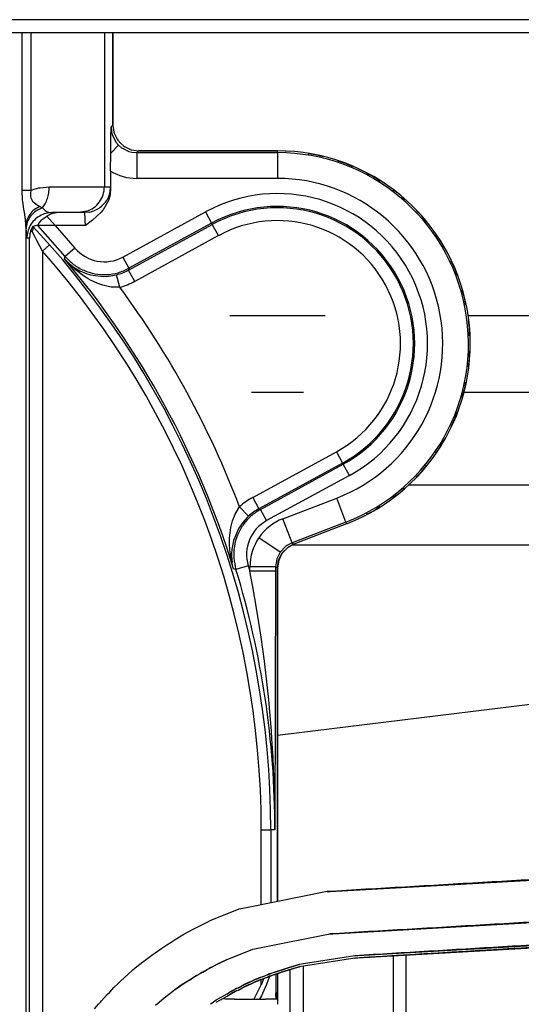
# Model space of a CAD drawing. Units: inches. Extents: x 0 to 1210, y 0 to 831.
# Drawn here: x 373 to 377, y 83 to 91 of the extents above; entities that cross this region are included whole.
import ezdxf

# ---------------------------------------------------------------- set-up
doc = ezdxf.new("R2010")
doc.units = ezdxf.units.IN

# ---------------------------------------------------------------- blocks, each defined once
blk = doc.blocks.new('70106-2-0367__199', base_point=(1873.9, 416.527))
at = {"color": 1, "linetype": 'Continuous'}
blk.add_line((1961.25, 437.67), (1873.9, 426.945), dxfattribs=at)
blk = doc.blocks.new('70106-1-0142__200', base_point=(1873.9, 416.527))
blk.add_blockref('70106-2-0367__199', (1873.9, 416.527))
blk = doc.blocks.new('Rollenarm_fuer_EMD-F_Tuerblatt__201', base_point=(1873.9, 416.527))
blk.add_blockref('70106-1-0142__200', (1873.9, 416.527))
blk = doc.blocks.new('70106-ep26-24__202', base_point=(1873.9, 416.527))
blk.add_blockref('Rollenarm_fuer_EMD-F_Tuerblatt__201', (1873.9, 416.527))
blk = doc.blocks.new('70106-2-0283_1__205', base_point=(1732, 440.277))
at = {"color": 1, "linetype": 'Continuous'}
for p, q in [((1872.044, 443.277), (1875.756, 443.277)), ((1881.311, 443.277), (1884.778, 443.277)), ((1874.911, 440.277), (1872.889, 440.277)), ((1898.895, 440.277), (1881.147, 440.277))]:
    blk.add_line(p, q, dxfattribs=at)
blk = doc.blocks.new('70106-ep26-25__206', base_point=(1732, 440.277))
blk.add_blockref('70106-2-0283_1__205', (1732, 440.277))
blk = doc.blocks.new('70502-2-0572-EZ912__207', base_point=(1735.4, 436.68))
at = {"color": 1, "linetype": 'Continuous'}
blk.add_line((1953.188, 436.68), (1878.988, 436.68), dxfattribs=at)
blk = doc.blocks.new('70502-2-0571-EZ912__208', base_point=(1735.4, 434.345))
at = {"color": 1, "linetype": 'Continuous'}
blk.add_line((1934.168, 434.345), (1874.461, 434.345), dxfattribs=at)
blk = doc.blocks.new('70106-ep26-80-21__209', base_point=(1735.4, 432.314))
for name, p in [('70502-2-0572-EZ912__207', (1735.4, 436.68)), ('70502-2-0571-EZ912__208', (1735.4, 434.345))]:
    blk.add_blockref(name, p)
blk = doc.blocks.new('70106-ep26-80__220', base_point=(1481.065, 432.314))
blk.add_blockref('70106-ep26-80-21__209', (1735.4, 432.314))
blk = doc.blocks.new('70106-1-1110_10__225', base_point=(1874.4, 356.277))
at = {"color": 1, "linetype": 'Continuous'}
for p, q in [((1878.4, 418.379), (1878.4, 418.276)), ((1878.4, 418.276), (1878.4, 356.277)), ((1874.4, 417.792), (1874.4, 417.846)), ((1874.4, 369.883), (1874.4, 417.792)), ((1874.9, 417.971), (1874.9, 417.104)), ((1874.9, 417.104), (1874.9, 356.277))]:
    blk.add_line(p, q, dxfattribs=at)
blk = doc.blocks.new('70106-1-1110_11__226', base_point=(1878.4, 356.027))
at = {"color": 1, "linetype": 'Continuous'}
for p, q in [((1878.9, 418.41), (1878.9, 418.327)), ((1878.9, 418.327), (1878.9, 356.946))]:
    blk.add_line(p, q, dxfattribs=at)
blk = doc.blocks.new('70106-1-1110_7_Thermofühlerlitze-weiss2__227', base_point=(1674.2, 348.225))
at = {"color": 1, "linetype": 'Continuous'}
for p, q in [((1877.023, 418.386), (1892.744, 419.293)), ((1876.91, 418.378), (1874.911, 418.063)), ((1876.91, 418.378), (1877.023, 418.386)), ((1873.801, 417.742), (1873.561, 417.654)), ((1873.595, 417.682), (1873.801, 417.742)), ((1873.994, 417.808), (1873.801, 417.742)), ((1873.801, 417.742), (1873.994, 417.808)), ((1874.042, 417.824), (1873.994, 417.808)), ((1873.994, 417.808), (1874.042, 417.824)), ((1874.283, 417.901), (1874.042, 417.824)), ((1874.042, 417.824), (1874.283, 417.901)), ((1874.523, 417.972), (1874.283, 417.901)), ((1874.283, 417.901), (1874.523, 417.972)), ((1874.763, 418.037), (1874.523, 417.972)), ((1874.523, 417.972), (1874.739, 418.035)), ((1874.739, 418.035), (1874.763, 418.037)), ((1874.911, 418.063), (1874.763, 418.037)), ((1872.798, 417.333), (1872.534, 417.207)), ((1872.617, 417.267), (1872.812, 417.359)), ((1872.851, 417.358), (1872.798, 417.333)), ((1872.812, 417.359), (1872.851, 417.358)), ((1873.066, 417.453), (1872.851, 417.358)), ((1872.851, 417.358), (1873.023, 417.451)), ((1873.023, 417.451), (1873.116, 417.493)), ((1873.228, 417.522), (1873.066, 417.453)), ((1873.116, 417.493), (1873.245, 417.546)), ((1873.323, 417.56), (1873.228, 417.522)), ((1873.245, 417.546), (1873.323, 417.56)), ((1873.561, 417.654), (1873.323, 417.56)), ((1873.323, 417.56), (1873.525, 417.654)), ((1873.525, 417.654), (1873.595, 417.682)), ((1872.12, 416.992), (1871.942, 416.893)), ((1871.942, 416.893), (1872.073, 416.983)), ((1872.073, 416.983), (1872.208, 417.059)), ((1872.273, 417.075), (1872.12, 416.992)), ((1872.208, 417.059), (1872.313, 417.115)), ((1872.39, 417.135), (1872.273, 417.075)), ((1872.313, 417.115), (1872.39, 417.135)), ((1872.39, 417.135), (1872.617, 417.267)), ((1872.534, 417.207), (1872.39, 417.135)), ((1871.357, 416.545), (1871.523, 416.659)), ((1871.523, 416.659), (1871.804, 416.825)), ((1871.804, 416.825), (1871.942, 416.893)), ((1871.304, 416.51), (1871.357, 416.545))]:
    blk.add_line(p, q, dxfattribs=at)
blk.add_spline([(1899.944, 419.662), (1888.425, 419.057), (1876.91, 418.378)], degree=3, dxfattribs=at)
blk = doc.blocks.new('70106-1-1110_6_Thermofühlerlitze-weiss1__228', base_point=(1674.2, 348.135))
at = {"color": 1, "linetype": 'Continuous'}
for p, q in [((1877.023, 418.296), (1892.744, 419.203)), ((1876.91, 418.288), (1874.911, 417.973)), ((1876.91, 418.288), (1877.023, 418.296)), ((1873.994, 417.718), (1873.801, 417.652)), ((1873.801, 417.652), (1873.994, 417.718)), ((1874.042, 417.734), (1873.994, 417.718)), ((1873.994, 417.718), (1874.042, 417.734)), ((1874.283, 417.811), (1874.042, 417.734)), ((1874.042, 417.734), (1874.283, 417.811)), ((1874.523, 417.882), (1874.283, 417.811)), ((1874.283, 417.811), (1874.523, 417.882)), ((1874.763, 417.947), (1874.523, 417.882)), ((1874.523, 417.882), (1874.739, 417.945)), ((1874.739, 417.945), (1874.763, 417.947)), ((1874.911, 417.973), (1874.763, 417.947)), ((1873.066, 417.363), (1872.851, 417.268)), ((1872.851, 417.268), (1873.023, 417.361)), ((1873.023, 417.361), (1873.116, 417.402)), ((1873.228, 417.431), (1873.066, 417.363)), ((1873.116, 417.402), (1873.245, 417.456)), ((1873.323, 417.47), (1873.228, 417.431)), ((1873.245, 417.456), (1873.323, 417.47)), ((1873.561, 417.564), (1873.323, 417.47)), ((1873.323, 417.47), (1873.525, 417.564)), ((1873.525, 417.564), (1873.595, 417.591)), ((1873.801, 417.652), (1873.561, 417.564)), ((1873.595, 417.591), (1873.801, 417.652)), ((1872.073, 416.893), (1872.208, 416.969)), ((1872.273, 416.984), (1872.12, 416.902)), ((1872.208, 416.969), (1872.313, 417.025)), ((1872.39, 417.045), (1872.273, 416.984)), ((1872.313, 417.025), (1872.39, 417.045)), ((1872.39, 417.045), (1872.617, 417.177)), ((1872.534, 417.117), (1872.39, 417.045)), ((1872.798, 417.243), (1872.534, 417.117)), ((1872.617, 417.177), (1872.812, 417.269)), ((1872.851, 417.268), (1872.798, 417.243)), ((1872.812, 417.269), (1872.851, 417.268)), ((1871.523, 416.568), (1871.804, 416.735)), ((1871.804, 416.735), (1871.942, 416.803)), ((1872.12, 416.902), (1871.942, 416.803)), ((1871.942, 416.803), (1872.073, 416.893))]:
    blk.add_line(p, q, dxfattribs=at)
blk.add_spline([(1894.184, 419.278), (1885.546, 418.803), (1876.91, 418.288)], degree=3, dxfattribs=at)
blk = doc.blocks.new('70106-1-1110_3_Motorlitze-rot__231', base_point=(1628.6, 350.598))
at = {"color": 1, "linetype": 'Continuous'}
for p, q in [((1875.952, 420.878), (1892.444, 421.804)), ((1875.834, 420.872), (1872.697, 420.243)), ((1875.834, 420.872), (1875.952, 420.878)), ((1872.402, 420.184), (1871.337, 419.756)), ((1872.697, 420.243), (1872.402, 420.184)), ((1876.052, 419.235), (1892.529, 420.16)), ((1870.929, 419.571), (1871.246, 419.723)), ((1870.929, 419.571), (1871.246, 419.723)), ((1871.337, 419.756), (1871.246, 419.723)), ((1870.266, 419.213), (1870.598, 419.399)), ((1870.266, 419.213), (1870.506, 419.344)), ((1870.506, 419.344), (1870.598, 419.399)), ((1870.598, 419.399), (1870.929, 419.571)), ((1870.598, 419.399), (1870.862, 419.532)), ((1870.862, 419.532), (1870.929, 419.571)), ((1869.601, 418.803), (1869.769, 418.91)), ((1869.769, 418.91), (1869.93, 419.01)), ((1869.93, 419.01), (1870.094, 419.109)), ((1870.094, 419.109), (1870.266, 419.213)), ((1873.207, 418.685), (1875.934, 419.226)), ((1875.934, 419.226), (1876.052, 419.235)), ((1869.014, 418.401), (1869.279, 418.588)), ((1869.279, 418.588), (1869.404, 418.673)), ((1869.404, 418.673), (1869.601, 418.803)), ((1872.011, 418.26), (1872.94, 418.632)), ((1872.94, 418.632), (1873.207, 418.685)), ((1868.369, 417.902), (1868.663, 418.138)), ((1868.663, 418.138), (1868.71, 418.173)), ((1868.71, 418.173), (1868.967, 418.366)), ((1868.967, 418.366), (1869.014, 418.401)), ((1871.944, 418.229), (1871.65, 418.09)), ((1871.65, 418.09), (1871.944, 418.229)), ((1871.944, 418.229), (1872.011, 418.26)), ((1868.085, 417.655), (1868.281, 417.826)), ((1868.281, 417.826), (1868.369, 417.902)), ((1871.004, 417.746), (1870.771, 417.61)), ((1870.771, 417.61), (1870.961, 417.741)), ((1870.961, 417.741), (1871.004, 417.746)), ((1871.062, 417.779), (1871.004, 417.746)), ((1871.004, 417.746), (1871.062, 417.779)), ((1871.356, 417.939), (1871.062, 417.779)), ((1871.062, 417.779), (1871.317, 417.934)), ((1871.317, 417.934), (1871.356, 417.939)), ((1871.65, 418.09), (1871.356, 417.939)), ((1871.356, 417.939), (1871.619, 418.087)), ((1871.619, 418.087), (1871.65, 418.09)), ((1867.707, 417.3), (1867.811, 417.4)), ((1867.811, 417.4), (1868.085, 417.655)), ((1870.2, 417.27), (1870.41, 417.405)), ((1870.483, 417.432), (1870.201, 417.246)), ((1870.41, 417.405), (1870.483, 417.432)), ((1870.771, 417.61), (1870.483, 417.432)), ((1870.483, 417.432), (1870.709, 417.593)), ((1870.709, 417.593), (1870.771, 417.61)), ((1867.282, 416.868), (1867.377, 416.968)), ((1867.377, 416.968), (1867.543, 417.138)), ((1867.543, 417.138), (1867.707, 417.3)), ((1869.663, 416.877), (1869.836, 417.004)), ((1869.836, 417.004), (1869.928, 417.078)), ((1870.09, 417.169), (1869.925, 417.052)), ((1869.928, 417.078), (1870.039, 417.155)), ((1870.039, 417.155), (1870.123, 417.218)), ((1870.201, 417.246), (1870.09, 417.169)), ((1870.123, 417.218), (1870.2, 417.27)), ((1866.939, 416.49), (1867.029, 416.592)), ((1867.029, 416.592), (1867.054, 416.62)), ((1867.054, 416.62), (1867.282, 416.868)), ((1869.156, 416.455), (1869.296, 416.571)), ((1869.296, 416.571), (1869.406, 416.67)), ((1869.406, 416.67), (1869.562, 416.792)), ((1869.562, 416.792), (1869.663, 416.877)), ((1866.784, 416.308), (1866.939, 416.49))]:
    blk.add_line(p, q, dxfattribs=at)
for points in [[(1899.996, 422.182), (1887.913, 421.565), (1875.834, 420.872)], [(1900.075, 420.534), (1888.002, 419.918), (1875.934, 419.226)]]:
    blk.add_spline(points, degree=3, dxfattribs=at)
blk = doc.blocks.new('70106-1-1110__232', base_point=(1628.6, 348.135))
for name, p in [('70106-1-1110_3_Motorlitze-rot__231', (1628.6, 350.598)), ('70106-1-1110_7_Thermofühlerlitze-weiss2__227', (1674.2, 348.225)), ('70106-1-1110_6_Thermofühlerlitze-weiss1__228', (1674.2, 348.135)), ('70106-1-1110_11__226', (1878.4, 356.027)), ('70106-1-1110_10__225', (1874.4, 356.277))]:
    blk.add_blockref(name, p)
blk = doc.blocks.new('527-146-6-0851_Gehäuseschale_rechts__235', base_point=(1737.9, 350.188))
at = {"color": 1, "linetype": 'Continuous'}
for p, q in [((1867.5, 450.677), (1867.5, 454.277)), ((1873.9, 449.677), (1868.5, 449.677)), ((1874.202, 449.671), (1873.9, 449.677)), ((1874.402, 449.647), (1874.202, 449.671)), ((1875.4, 449.525), (1875.1, 449.562)), ((1875.691, 449.441), (1875.4, 449.525)), ((1876.56, 449.19), (1876.269, 449.274)), ((1876.833, 449.06), (1876.56, 449.19)), ((1877.65, 448.672), (1877.377, 448.802)), ((1877.899, 448.5), (1877.65, 448.672)), ((1878.643, 447.987), (1878.394, 448.158)), ((1878.861, 447.777), (1878.643, 447.987)), ((1879.514, 447.15), (1879.296, 447.36)), ((1879.696, 446.909), (1879.514, 447.15)), ((1880.239, 446.186), (1880.057, 446.428)), ((1880.38, 445.917), (1880.239, 446.186)), ((1880.8, 445.117), (1880.659, 445.385)), ((1880.896, 444.83), (1880.8, 445.117)), ((1881.182, 443.972), (1881.086, 444.259)), ((1881.231, 443.673), (1881.182, 443.972)), ((1881.376, 442.781), (1881.327, 443.079)), ((1881.376, 442.479), (1881.376, 442.781)), ((1881.376, 441.574), (1881.376, 441.876)), ((1881.327, 441.275), (1881.376, 441.574)), ((1881.086, 440.095), (1881.182, 440.382)), ((1881.182, 440.382), (1881.231, 440.681)), ((1880.659, 438.969), (1880.8, 439.237)), ((1880.8, 439.237), (1880.896, 439.524)), ((1880.239, 438.169), (1880.38, 438.437)), ((1880.057, 437.927), (1880.239, 438.169)), ((1879.514, 437.204), (1879.696, 437.445)), ((1879.296, 436.994), (1879.514, 437.204)), ((1878.643, 436.368), (1878.861, 436.577)), ((1878.394, 436.196), (1878.643, 436.368)), ((1877.65, 435.682), (1877.899, 435.854)), ((1877.37, 435.548), (1877.65, 435.682)), ((1874.076, 434.023), (1874.286, 434.246)), ((1874.286, 434.246), (1874.313, 434.266)), ((1874.313, 434.266), (1874.542, 434.39)), ((1873.943, 433.746), (1874.076, 434.023)), ((1873.9, 433.455), (1873.943, 433.746)), ((1873.9, 420.486), (1873.9, 433.455))]:
    blk.add_line(p, q, dxfattribs=at)
blk = doc.blocks.new('527-146-1-0111__236', base_point=(1737.9, 350.188))
blk.add_blockref('527-146-6-0851_Gehäuseschale_rechts__235', (1737.9, 350.188))
blk = doc.blocks.new('527-146-6-0850__237', base_point=(1737.896, 350.177))
at = {"color": 1, "linetype": 'Continuous'}
for p, q in [((1863.123, 454.277), (1863.97, 454.277)), ((1863.97, 454.277), (1864.311, 454.277)), ((1864.311, 454.277), (1867.173, 454.277)), ((1867.173, 454.277), (1867.333, 454.277)), ((1867.465, 454.277), (1867.496, 454.277)), ((1867.496, 454.277), (1867.5, 450.677)), ((1867.5, 450.677), (1867.539, 450.402)), ((1867.423, 450.19), (1867.43, 450.607)), ((1867.539, 450.402), (1867.549, 450.369)), ((1867.549, 450.369), (1867.663, 450.13)), ((1867.416, 449.593), (1867.423, 450.19)), ((1867.663, 450.13), (1867.691, 450.09)), ((1867.691, 450.09), (1867.793, 449.97)), ((1867.793, 449.97), (1867.912, 449.868)), ((1867.413, 448.885), (1867.416, 449.593)), ((1867.912, 449.868), (1867.953, 449.84)), ((1867.953, 449.84), (1868.192, 449.726)), ((1868.192, 449.726), (1868.225, 449.716)), ((1868.225, 449.716), (1868.5, 449.677)), ((1868.5, 449.677), (1873.9, 449.677)), ((1867.413, 448.885), (1867.413, 448.185)), ((1867.391, 447.962), (1867.343, 447.785)), ((1867.401, 448.023), (1867.391, 447.962)), ((1867.413, 448.185), (1867.401, 448.023)), ((1867.329, 447.747), (1867.123, 447.387)), ((1867.343, 447.785), (1867.329, 447.747)), ((1865.064, 447.203), (1864.929, 447.135)), ((1865.132, 447.229), (1865.064, 447.203)), ((1865.179, 447.243), (1865.132, 447.229)), ((1866.173, 447.277), (1865.155, 447.277)), ((1865.308, 447.269), (1865.179, 447.243)), ((1865.436, 447.277), (1865.308, 447.269)), ((1866.482, 447.326), (1866.173, 447.277)), ((1866.404, 447.277), (1866.173, 447.277)), ((1866.599, 447.296), (1866.404, 447.277)), ((1867.047, 447.295), (1866.715, 446.987)), ((1867.103, 447.361), (1867.047, 447.295)), ((1867.123, 447.387), (1867.103, 447.361)), ((1864.58, 446.773), (1864.625, 446.855)), ((1864.625, 446.855), (1864.647, 446.885)), ((1864.647, 446.885), (1864.741, 446.99)), ((1864.741, 446.99), (1864.769, 447.016)), ((1864.769, 447.016), (1864.8, 447.043)), ((1864.8, 447.043), (1864.889, 447.11)), ((1864.889, 447.11), (1864.929, 447.135)), ((1866.715, 446.987), (1866.43, 446.777)), ((1864.277, 446.449), (1864.268, 446.395)), ((1864.312, 446.586), (1864.277, 446.449)), ((1864.324, 446.619), (1864.312, 446.586)), ((1864.344, 446.666), (1864.324, 446.619)), ((1864.359, 446.698), (1864.344, 446.666)), ((1864.383, 446.74), (1864.359, 446.698)), ((1864.535, 446.773), (1864.383, 446.74)), ((1864.58, 446.773), (1864.535, 446.773)), ((1864.268, 446.395), (1864.26, 446.277)), ((1865.736, 445.356), (1865.797, 445.3)), ((1865.797, 445.3), (1865.996, 445.144)), ((1876.592, 435.177), (1874.541, 434.388)), ((1874.286, 434.244), (1874.091, 434.043)), ((1874.313, 434.264), (1874.286, 434.244)), ((1874.541, 434.388), (1874.313, 434.264)), ((1872.119, 433.924), (1872.142, 433.673)), ((1874.091, 434.043), (1873.949, 433.764)), ((1873.949, 433.764), (1873.9, 433.455)), ((1873.9, 433.455), (1873.9, 420.486)), ((1873.354, 417.482), (1873.289, 417.303)), ((1873.847, 417.605), (1873.847, 417.667)), ((1873.847, 416.964), (1873.847, 417.605)), ((1873.9, 417.686), (1873.9, 416.684)), ((1873.273, 417.262), (1872.985, 416.694)), ((1873.289, 417.303), (1873.273, 417.262)), ((1873.847, 416.964), (1873.847, 416.688)), ((1871.887, 416.696), (1871.74, 416.697)), ((1872.226, 416.695), (1871.887, 416.696)), ((1872.226, 416.695), (1873.444, 416.693)), ((1873.697, 416.691), (1873.444, 416.693)), ((1873.847, 416.688), (1873.697, 416.691)), ((1873.9, 416.684), (1873.847, 416.688)), ((1873.9, 416.684), (1873.9, 416.49))]:
    blk.add_line(p, q, dxfattribs=at)
at = {"color": 124, "linetype": 'Continuous'}
for p, q in [((1863.97, 448.14), (1863.97, 454.277)), ((1864.311, 454.277), (1864.311, 448.14)), ((1867.173, 454.277), (1867.173, 448.277)), ((1867.43, 450.607), (1867.5, 450.677)), ((1867.43, 450.607), (1867.449, 450.414)), ((1867.449, 450.414), (1867.479, 450.298)), ((1867.479, 450.298), (1867.599, 450.05)), ((1867.723, 449.9), (1867.416, 449.593)), ((1867.599, 450.05), (1867.621, 450.019)), ((1867.621, 450.019), (1867.723, 449.9)), ((1867.723, 449.9), (1867.841, 449.798)), ((1867.841, 449.798), (1867.872, 449.776)), ((1867.872, 449.776), (1868.121, 449.656)), ((1868.121, 449.656), (1868.236, 449.626)), ((1868.236, 449.626), (1868.43, 449.607)), ((1868.5, 449.677), (1868.43, 449.607)), ((1868.43, 449.607), (1868.43, 448.607)), ((1868.43, 449.607), (1873.9, 449.607)), ((1873.9, 449.607), (1873.9, 449.677)), ((1873.9, 449.607), (1873.9, 448.607)), ((1873.9, 448.607), (1868.43, 448.607)), ((1864.311, 448.14), (1863.97, 448.14)), ((1863.989, 447.765), (1863.97, 448.14)), ((1864.311, 448.14), (1864.296, 448.027)), ((1864.296, 448.027), (1864.298, 447.937)), ((1864.311, 448.14), (1864.438, 448.186)), ((1864.438, 448.186), (1864.625, 448.236)), ((1864.625, 448.236), (1864.674, 448.245)), ((1864.674, 448.245), (1865.026, 448.277)), ((1865.026, 448.277), (1867.173, 448.277)), ((1867.173, 448.277), (1867.404, 448.277)), ((1863.996, 447.702), (1863.989, 447.765)), ((1864.039, 447.406), (1863.996, 447.702)), ((1864.298, 447.937), (1864.303, 447.901)), ((1864.303, 447.901), (1864.315, 447.846)), ((1864.315, 447.846), (1864.376, 447.724)), ((1864.376, 447.724), (1864.404, 447.689)), ((1864.404, 447.689), (1864.5, 447.611)), ((1864.5, 447.611), (1864.576, 447.567)), ((1864.071, 447.22), (1864.039, 447.406)), ((1864.094, 447.075), (1864.071, 447.22)), ((1864.576, 447.567), (1864.664, 447.516)), ((1864.664, 447.516), (1864.761, 447.462)), ((1864.761, 447.462), (1864.856, 447.367)), ((1864.856, 447.367), (1864.925, 447.325)), ((1864.925, 447.325), (1864.955, 447.312)), ((1864.955, 447.312), (1865.056, 447.285)), ((1865.056, 447.285), (1865.1, 447.279)), ((1865.1, 447.279), (1865.155, 447.277)), ((1866.414, 447.239), (1866.404, 447.277)), ((1866.426, 447.051), (1866.414, 447.239)), ((1867.888, 445.548), (1871.103, 447.302)), ((1871.103, 447.302), (1871.342, 446.864)), ((1864.101, 447.029), (1864.094, 447.075)), ((1864.122, 446.769), (1864.101, 447.029)), ((1865.254, 446.777), (1864.929, 447.135)), ((1866.428, 446.964), (1866.426, 447.051)), ((1866.43, 446.777), (1866.428, 446.964)), ((1868.115, 445.042), (1871.368, 446.817)), ((1871.342, 446.864), (1868.127, 445.109)), ((1871.342, 446.864), (1871.368, 446.817)), ((1871.607, 446.379), (1871.368, 446.817)), ((1864.122, 446.769), (1864.122, 411.03)), ((1864.126, 446.647), (1864.122, 446.769)), ((1864.155, 446.453), (1864.126, 446.647)), ((1864.155, 446.277), (1864.155, 446.453)), ((1864.312, 446.586), (1864.324, 446.619)), ((1864.37, 446.519), (1864.312, 446.586)), ((1864.464, 446.348), (1864.37, 446.519)), ((1864.383, 446.74), (1864.535, 446.58)), ((1864.58, 446.773), (1864.535, 446.773)), ((1864.535, 446.58), (1864.698, 446.403)), ((1864.605, 446.773), (1864.58, 446.773)), ((1865.642, 445.573), (1864.58, 446.773)), ((1865.254, 446.777), (1864.605, 446.773)), ((1866.43, 446.777), (1865.254, 446.777)), ((1865.254, 446.777), (1866.024, 445.896)), ((1864.26, 446.277), (1864.155, 446.277)), ((1864.26, 411.54), (1864.26, 446.277)), ((1864.563, 446.163), (1864.464, 446.348)), ((1864.76, 445.782), (1864.563, 446.163)), ((1864.698, 446.403), (1865.037, 446.027)), ((1871.607, 446.379), (1868.354, 444.603)), ((1864.76, 445.782), (1865.037, 446.027)), ((1864.76, 445.782), (1864.76, 412.98)), ((1866.024, 445.896), (1865.642, 445.573)), ((1865.622, 445.477), (1865.642, 445.573)), ((1865.622, 445.477), (1865.736, 445.356)), ((1865.837, 445.246), (1865.622, 445.477)), ((1867.888, 445.548), (1868.127, 445.109)), ((1866.01, 445.084), (1865.837, 445.246)), ((1865.996, 445.144), (1866.15, 445.05)), ((1866.044, 445.054), (1866.01, 445.084)), ((1866.071, 445.032), (1866.044, 445.054)), ((1866.32, 444.842), (1866.071, 445.032)), ((1866.15, 445.05), (1866.218, 445.014)), ((1866.218, 445.014), (1866.463, 444.91)), ((1866.463, 444.91), (1866.631, 444.859)), ((1868.127, 445.109), (1868.115, 445.042)), ((1868.354, 444.603), (1868.115, 445.042)), ((1866.459, 444.75), (1866.32, 444.842)), ((1866.538, 444.702), (1866.459, 444.75)), ((1866.628, 444.652), (1866.538, 444.702)), ((1866.912, 444.519), (1866.628, 444.652)), ((1866.631, 444.859), (1867.022, 444.799)), ((1867.112, 444.45), (1866.912, 444.519)), ((1867.022, 444.799), (1867.154, 444.796)), ((1867.154, 444.796), (1867.331, 444.804)), ((1867.331, 444.804), (1867.645, 444.858)), ((1867.767, 444.373), (1867.645, 444.858)), ((1867.165, 444.435), (1867.112, 444.45)), ((1867.365, 444.391), (1867.165, 444.435)), ((1867.431, 444.382), (1867.365, 444.391)), ((1867.767, 444.373), (1867.431, 444.382)), ((1872.94, 436.2), (1876.193, 437.976)), ((1876.193, 437.976), (1876.432, 437.537)), ((1876.432, 437.537), (1873.18, 435.762)), ((1873.243, 435.736), (1876.458, 437.49)), ((1876.458, 437.49), (1876.432, 437.537)), ((1876.697, 437.052), (1876.458, 437.49)), ((1876.697, 437.052), (1873.482, 435.297)), ((1872.94, 436.2), (1873.18, 435.762)), ((1874.112, 435.369), (1876.208, 436.176)), ((1876.567, 435.242), (1876.208, 436.176)), ((1872.254, 435.544), (1872.429, 435.831)), ((1872.429, 435.831), (1872.771, 435.466)), ((1873.18, 435.762), (1873.243, 435.736)), ((1873.482, 435.297), (1873.243, 435.736)), ((1872.155, 435.291), (1872.226, 435.483)), ((1872.226, 435.483), (1872.254, 435.544)), ((1872.723, 435.42), (1872.556, 435.231)), ((1872.771, 435.466), (1872.723, 435.42)), ((1874.471, 434.436), (1874.112, 435.369)), ((1872.047, 434.723), (1872.089, 435.034)), ((1872.089, 435.034), (1872.139, 435.238)), ((1872.139, 435.238), (1872.155, 435.291)), ((1872.384, 434.974), (1872.196, 434.525)), ((1872.403, 435.007), (1872.384, 434.974)), ((1872.556, 435.231), (1872.403, 435.007)), ((1876.567, 435.242), (1874.471, 434.436)), ((1876.567, 435.242), (1876.592, 435.177)), ((1872.038, 434.527), (1872.041, 434.619)), ((1872.041, 434.619), (1872.047, 434.723)), ((1874.005, 434.069), (1873.181, 434.635)), ((1872.04, 434.361), (1872.038, 434.527)), ((1872.065, 434.048), (1872.04, 434.361)), ((1872.13, 434.182), (1872.119, 434.012)), ((1872.175, 434.444), (1872.13, 434.182)), ((1872.196, 434.525), (1872.175, 434.444)), ((1874.21, 434.288), (1874.005, 434.069)), ((1874.242, 434.312), (1874.21, 434.288)), ((1874.471, 434.436), (1874.242, 434.312)), ((1874.471, 434.436), (1874.541, 434.388)), ((1872.07, 434.014), (1872.065, 434.048)), ((1872.076, 433.968), (1872.07, 434.014)), ((1872.081, 433.939), (1872.076, 433.968)), ((1872.118, 433.736), (1872.081, 433.939)), ((1872.119, 434.012), (1872.119, 433.924)), ((1873.879, 433.812), (1873.83, 433.503)), ((1874.005, 434.069), (1873.879, 433.812)), ((1872.196, 433.43), (1872.118, 433.736)), ((1872.289, 433.395), (1872.196, 433.43)), ((1872.767, 433.541), (1872.289, 433.395)), ((1872.767, 433.541), (1872.83, 433.333)), ((1873.83, 433.503), (1872.83, 433.503)), ((1872.83, 433.333), (1872.83, 433.503)), ((1873.9, 433.455), (1873.83, 433.503)), ((1873.83, 433.503), (1873.83, 433.333)), ((1872.944, 432.727), (1872.83, 433.333)), ((1873.83, 433.333), (1872.83, 433.333)), ((1873.83, 433.333), (1873.804, 423.277)), ((1873.075, 431.977), (1872.944, 432.727)), ((1873.179, 431.337), (1873.075, 431.977)), ((1873.265, 430.768), (1873.179, 431.337)), ((1873.392, 429.833), (1873.265, 430.768)), ((1873.475, 429.143), (1873.392, 429.833)), ((1873.561, 428.325), (1873.475, 429.143)), ((1873.665, 427.111), (1873.561, 428.325)), ((1873.686, 426.813), (1873.665, 427.111)), ((1873.73, 426.093), (1873.686, 426.813)), ((1873.766, 425.299), (1873.73, 426.093)), ((1873.792, 424.444), (1873.766, 425.299)), ((1873.795, 424.288), (1873.792, 424.444)), ((1873.804, 423.277), (1873.795, 424.288)), ((1873.273, 423.277), (1873.643, 423.277)), ((1873.273, 420.361), (1873.273, 423.277)), ((1873.804, 423.277), (1873.643, 423.277)), ((1873.643, 423.277), (1873.643, 420.434)), ((1873.273, 417.262), (1873.273, 417.45)), ((1873.564, 417.501), (1873.476, 417.265)), ((1873.587, 417.573), (1873.564, 417.501)), ((1873.476, 417.265), (1873.317, 416.905)), ((1873.843, 416.875), (1873.847, 416.964)), ((1873.275, 416.82), (1873.203, 416.693)), ((1873.317, 416.905), (1873.275, 416.82)), ((1873.847, 416.688), (1873.843, 416.875))]:
    blk.add_line(p, q, dxfattribs=at)
at = {"color": 1, "linetype": 'Continuous'}
blk.add_arc((1873.9, 442.177), 7.5, 291.0344, 90, dxfattribs=at)
at = {"color": 124, "linetype": 'Continuous'}
for centre, radius, start, end in [((1873.9, 442.177), 7.43, 291.0344, 90), ((1868.43, 450.607), 2, 239.4359, 270.0001), ((1873.9, 442.177), 6.43, 291.0344, 90), ((1873.9, 442.177), 5.839, 298.6233, 118.6233), ((1873.9, 442.177), 5.339, 298.6233, 118.6233), ((1873.9, 442.177), 5.286, 298.6233, 118.6233), ((1873.9, 442.177), 4.786, 298.6233, 118.6233), ((1839.268, 423.277), 34.004, 360, 41.44), ((1839.268, 423.277), 34.374, 360, 41.44), ((1867.17, 446.864), 1.5, 220.2094, 298.6248), ((1839.268, 423.277), 34.457, 17.1361, 40.1105), ((1867.16, 446.79), 2.491, 284.0935, 298.6492), ((1839.268, 423.277), 35.457, 20.7351, 36.5114), ((1874.133, 434.013), 2.491, 118.597, 133.1535), ((1874.83, 433.503), 2, 111.033, 145.5173), ((1874.201, 433.981), 1.5, 118.6218, 197.0372), ((1874.83, 433.503), 2, 145.5171, 180.0014), ((1839.268, 423.277), 34.536, 360, 17.0356)]:
    blk.add_arc(centre, radius, start, end, dxfattribs=at)
for points in [[(1864.761, 447.462), (1864.872, 447.622), (1864.956, 447.818), (1865.008, 448.041), (1865.026, 448.277)], [(1866.482, 447.326), (1866.761, 447.468), (1866.982, 447.689), (1867.124, 447.968), (1867.173, 448.277)], [(1866.599, 447.296), (1866.817, 447.366), (1867.013, 447.484), (1867.178, 447.642), (1867.312, 447.83), (1867.388, 448.045), (1867.404, 448.277)], [(1867.413, 448.185), (1867.407, 448.254), (1867.404, 448.277)], [(1864.664, 447.516), (1864.442, 447.383), (1864.271, 447.205), (1864.161, 446.995), (1864.122, 446.769)], [(1865.155, 447.277), (1864.896, 447.243), (1864.655, 447.143), (1864.448, 446.984), (1864.289, 446.777), (1864.189, 446.536), (1864.155, 446.277)], [(1864.761, 447.462), (1864.504, 447.33), (1864.302, 447.139)], [(1864.302, 447.139), (1864.172, 446.904), (1864.126, 446.647)], [(1864.37, 446.519), (1864.389, 446.578), (1864.397, 446.634), (1864.394, 446.687), (1864.383, 446.74)], [(1865.642, 445.573), (1865.974, 445.262), (1866.367, 445.033), (1866.802, 444.899), (1867.256, 444.867), (1867.706, 444.938), (1868.127, 445.109)], [(1867.645, 444.858), (1867.886, 444.935), (1868.115, 445.042)], [(1873.243, 435.736), (1872.871, 435.474), (1872.568, 435.134), (1872.349, 434.735), (1872.226, 434.297), (1872.206, 433.842), (1872.289, 433.395)], [(1873.18, 435.762), (1872.966, 435.627), (1872.771, 435.466)]]:
    blk.add_spline(points, degree=3, dxfattribs=at)
blk = doc.blocks.new('527-146-1-0110__238', base_point=(1737.896, 350.177))
blk.add_blockref('527-146-6-0850__237', (1737.896, 350.177))
blk = doc.blocks.new('527-146-1-0100_Getriebe_EMDPrimus__243', base_point=(1674.2, 350.177))
for name, p in [('527-146-1-0110__238', (1737.896, 350.177)), ('527-146-1-0111__236', (1737.9, 350.188))]:
    blk.add_blockref(name, p)
blk = doc.blocks.new('70106-1-1100_148391_MGE-KAG__247', base_point=(1628.6, 347.012))
for name, p in [('527-146-1-0100_Getriebe_EMDPrimus__243', (1674.2, 350.177)), ('70106-1-1110__232', (1628.6, 348.135))]:
    blk.add_blockref(name, p)
blk = doc.blocks.new('70106-2-0211_Grundplatte__275', base_point=(1464, 454.277))
at = {"color": 1, "linetype": 'Continuous'}
for p, q in [((2110, 454.777), (1464, 454.777)), ((1464, 454.277), (2110, 454.277))]:
    blk.add_line(p, q, dxfattribs=at)
blk = doc.blocks.new('70106-1-0172__276', base_point=(1457.524, 341.082))
for name, p in [('70106-2-0211_Grundplatte__275', (1464, 454.277)), ('70106-1-1100_148391_MGE-KAG__247', (1628.6, 347.012))]:
    blk.add_blockref(name, p)
blk = doc.blocks.new('70106-ep26-20__277', base_point=(1457.524, 341.082))
blk.add_blockref('70106-1-0172__276', (1457.524, 341.082))
blk = doc.blocks.new('70106-ep26__343', base_point=(1387, 341.082))
for name, p in [('70106-ep26-80__220', (1481.065, 432.314)), ('70106-ep26-20__277', (1457.524, 341.082)), ('70106-ep26-25__206', (1732, 440.277)), ('70106-ep26-24__202', (1873.9, 416.527))]:
    blk.add_blockref(name, p)
blk = doc.blocks.new('TV1', base_point=(2455, 400))
blk.add_blockref('70106-ep26__343', (1387, 341.082))

msp = doc.modelspace()

# ---------------------------------------------------------------- block references
at = {"xscale": 0.2, "yscale": 0.2, "zscale": 0.2}
msp.add_blockref('TV1', (491, 80), dxfattribs=at)

doc.saveas('drawing.dxf')
